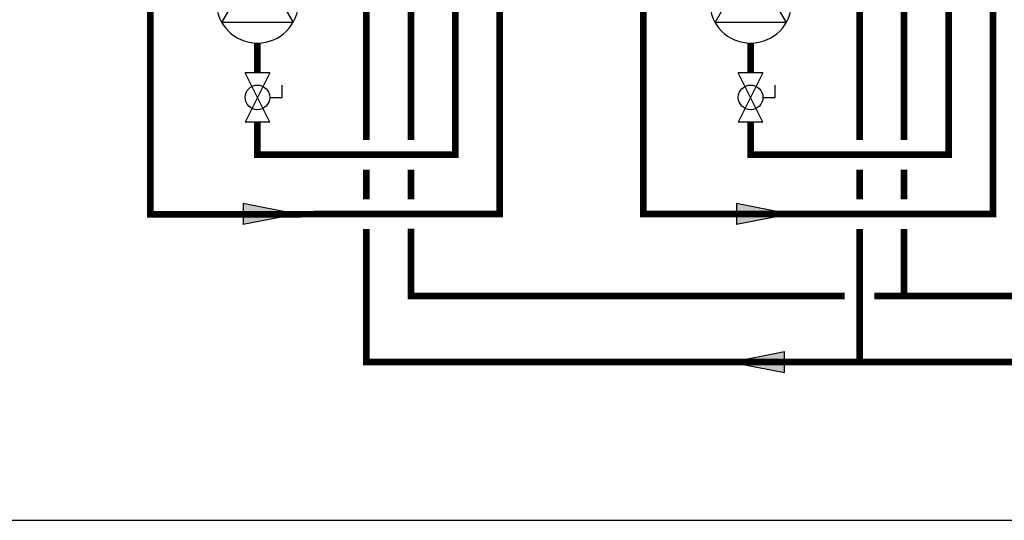
# Model space of a CAD drawing. Units: inches. Extents: x -125 to 90, y -24 to 124.
# Drawn here: x -73 to -6, y -24 to 9 of the extents above; entities that cross this region are included whole.
import ezdxf

# ---------------------------------------------------------------- set-up
doc = ezdxf.new("R2010")
doc.units = ezdxf.units.IN
doc.header["$MEASUREMENT"] = 0

# ---------------------------------------------------------------- blocks, each defined once
blk = doc.blocks.new('Flow')
at = {"color": 2}
for p, q in [((0, 0), (0.1813, 0.0356)), ((0.1813, -0.0356), (0.1813, 0.0356)), ((0, 0), (0.1813, -0.0356))]:
    blk.add_line(p, q, dxfattribs=at)
blk.add_solid([(0, 0), (0.1813, 0.0356), (0.1813, -0.0356)], dxfattribs=at)
blk = doc.blocks.new('Full-Port Ball Valve')
at = {"color": 2}
for p, q in [((0.0832, 0.0832), (0.0416, 0.0832)), ((0.0832, 0.0416), (0.0832, 0.0832)), ((0, 0.0416), (0, -0.0416)), ((0, 0.0416), (0.1665, -0.0416)), ((0.1665, 0.0416), (0, -0.0416)), ((0.1665, 0.0416), (0.1665, -0.0416))]:
    blk.add_line(p, q, dxfattribs=at)
blk.add_circle((0.0832, 0), 0.0416, dxfattribs=at)
blk = doc.blocks.new('CIRCULATOR')
at = {"color": 2}
for p, q in [((-0.2761, 0), (-0.3455, 0)), ((0.0694, 0), (0, 0))]:
    blk.add_line(p, q, dxfattribs=at)
blk.add_lwpolyline([(-0.2082, -0.1202), (0, 0), (-0.2082, 0.1202)], close=True, dxfattribs=at)
blk.add_circle((-0.1388, 0), 0.1388, dxfattribs=at)

msp = doc.modelspace()

# ---------------------------------------------------------------- linework, layer by layer
at = {"const_width": 0.45}
for points in [[(-30.785, 19.603), (-30.785, -3.764), (-7.191, -3.757), (-7.203, 95), (-44.444, 95)], [(-64.079, 19.603), (-64.079, -3.771), (-40.487, -3.766), (-40.487, 92), (-44.444, 92)], [(-56.444, 92), (-53.444, 92), (-53.444, 82.314), (-43.487, 82.314), (-43.487, 0.239), (-56.846, 0.239), (-56.846, 2.451)], [(-23.553, 2.451), (-23.553, 0.239), (-10.194, 0.239), (-10.194, 85.314), (-39.487, 85.314)], [(-51.214, 32.545), (-46.487, 32.545), (-46.487, 1.239)], [(-17.921, 32.545), (-13.194, 32.545), (-13.194, 1.239)], [(-49.487, 19.603), (-49.487, 1.239)], [(-16.194, 19.603), (-16.194, 1.239)], [(-56.846, 5.781), (-56.846, 7.781)], [(-23.553, 5.781), (-23.553, 7.781)], [(-49.487, -0.761), (-49.487, -2.76)], [(-46.487, -0.761), (-46.487, -2.758)], [(-16.194, -0.761), (-16.194, -2.76)], [(-13.194, -0.761), (-13.194, -2.758)], [(-49.487, -4.76), (-49.487, -13.757), (8.776, -13.757)], [(-46.487, -4.758), (-46.487, -9.287), (-17.194, -9.287)], [(-16.194, -4.764), (-16.194, -13.757)], [(-13.194, -9.287), (-13.194, -4.763)], [(-15.194, -9.287), (8.776, -9.287)]]:
    msp.add_lwpolyline(points, dxfattribs=at)
at = {"layer": 'Defpoints'}
msp.add_lwpolyline([(-124.95, -24.442), (90.05, -24.442), (90.05, 124.319), (-124.95, 124.319)], close=True, dxfattribs=at)

# ---------------------------------------------------------------- block references
at = {"yscale": 20, "zscale": 20}
for name, p, xscale, rotation in [('CIRCULATOR', (-56.846, 13.333), -20, 269.99999), ('CIRCULATOR', (-23.553, 13.333), -20, 269.99999), ('Full-Port Ball Valve', (-56.846, 5.781), 20, 269.99999), ('Full-Port Ball Valve', (-23.553, 5.781), 20, 269.99999), ('Flow', (-54.181, -3.76), 20, 180), ('Flow', (-20.888, -3.76), 20, 180)]:
    msp.add_blockref(name, p, dxfattribs=dict(at, xscale=xscale, rotation=rotation))
at = {"xscale": 20, "yscale": 20, "zscale": 20}
msp.add_blockref('Flow', (-24.896, -13.757), dxfattribs=at)

doc.saveas('drawing.dxf')
